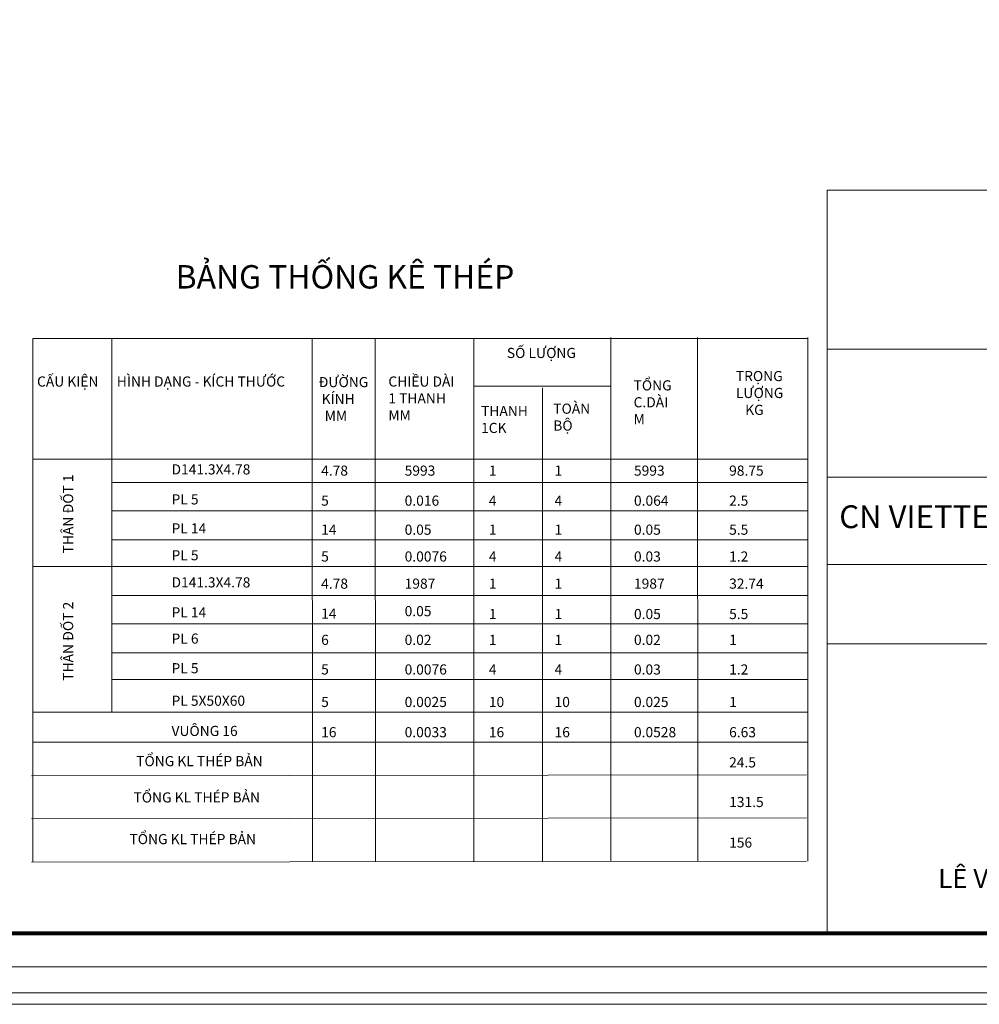
# Model space of a CAD drawing. Units: inches. Extents: x -6938574 to 768905, y -12546640 to 2631904.
# Drawn here: x -3823228 to -3819997, y -6013578 to -6010263 of the extents above; entities that cross this region are included whole.
import ezdxf

# ---------------------------------------------------------------- set-up
doc = ezdxf.new("R2010")
doc.units = ezdxf.units.IN
doc.header["$MEASUREMENT"] = 0
doc.layers.get('0').update_dxf_attribs({"linetype": 'CONTINUOUS', "lineweight": 9})
doc.layers.get('DEFPOINTS').update_dxf_attribs({"linetype": 'CONTINUOUS', "lineweight": 9})
doc.layers.add('HACHT', color=8, linetype='CONTINUOUS', lineweight=9)
doc.layers.add('Khungbo', color=53, linetype='CONTINUOUS')
doc.styles.add('A', font='times.ttf')

msp = doc.modelspace()

# ---------------------------------------------------------------- linework, layer by layer
msp.add_line((-3820298, -6013338.7), (-3816794, -6013338.7))
at = {"layer": 'DEFPOINTS'}
for points in [[(-3826258.1, -6013577.9), (-3816554.8, -6013577.9), (-3816554.8, -6006642.1), (-3826258.1, -6006642.1)], [(-3826219.2, -6013539), (-3816593.7, -6013539), (-3816593.7, -6006681), (-3826219.2, -6006681)], [(-3826131.4, -6013451.2), (-3816681.5, -6013451.2), (-3816681.5, -6006768.8), (-3826131.4, -6006768.8)]]:
    msp.add_lwpolyline(points, close=True, dxfattribs=at)
at = {"layer": 'HACHT', "color": 4, "linetype": 'ByBlock'}
for p, q in [((-3820509.7, -6010836.8), (-3816794, -6010836.8)), ((-3820509.7, -6011807.8), (-3820509.7, -6010836.8)), ((-3823183.9, -6011336.6), (-3820574.9, -6011336.6)), ((-3823183.9, -6013099.4), (-3823183.9, -6011336.6)), ((-3822918.5, -6011336.6), (-3822918.5, -6012593.8)), ((-3822242.9, -6011336.6), (-3822242.7, -6013098.2)), ((-3822030.9, -6011336.6), (-3822030.6, -6013097.9)), ((-3821698.9, -6011336.6), (-3821698.5, -6013097.4)), ((-3821238, -6011333.1), (-3821237.7, -6013096.8)), ((-3820945.5, -6011333.1), (-3820945.1, -6013096.4)), ((-3820574.9, -6011333.1), (-3820574.6, -6013095.9)), ((-3820509.7, -6011372), (-3816794, -6011372)), ((-3821698.9, -6011497.2), (-3821238, -6011497.2)), ((-3821467.7, -6011501.9), (-3821467.4, -6013097.1)), ((-3823183.9, -6011742.9), (-3820574.9, -6011742.9)), ((-3820509.7, -6013338.7), (-3820509.7, -6011778.4)), ((-3822918.5, -6011821.4), (-3820574.9, -6011821.4)), ((-3820509.7, -6011802.6), (-3816794, -6011802.6)), ((-3822918.5, -6011915.9), (-3820574.9, -6011915.9)), ((-3822918.5, -6012013.7), (-3820574.9, -6012013.7)), ((-3823183.9, -6012104), (-3820574.9, -6012104)), ((-3820509.7, -6012096.7), (-3816794, -6012096.7)), ((-3822918.5, -6012201.8), (-3820574.9, -6012201.8)), ((-3822918.5, -6012296.4), (-3820574.9, -6012296.4)), ((-3820509.7, -6012363.8), (-3816794, -6012363.8)), ((-3822918.5, -6012394.2), (-3820574.9, -6012394.2)), ((-3822918.5, -6012484.4), (-3820574.9, -6012484.4)), ((-3823183.9, -6012593.8), (-3820574.9, -6012593.8)), ((-3823183.9, -6012695.5), (-3820574.9, -6012695.5)), ((-3820579.4, -6012805.4), (-3823188.4, -6012808.9)), ((-3820579.4, -6012950.3), (-3823188.4, -6012953.7)), ((-3820579.4, -6013096), (-3823188.4, -6013099.4))]:
    msp.add_line(p, q, dxfattribs=at)
at = {"layer": 'Khungbo', "const_width": 13.5}
msp.add_lwpolyline([(-3816794, -6013338.7), (-3825456.4, -6013338.7), (-3825456.4, -6006881.3), (-3816794, -6006881.3)], close=True, dxfattribs=at)

# ---------------------------------------------------------------- texts
at = {"layer": 'HACHT', "color": 4, "linetype": 'ByBlock', "attachment_point": 1, "style": 'A'}
for s, insert, char_height, width in [('BẢNG THỐNG KÊ THÉP', (-3822703.2, -6011089.2), 78.75, 2680.3), ('SỐ L{\\fTimes New Roman|b0|i0|c163|p18;Ư}ỢNG', (-3821587.8, -6011367.9), 34.125, 1161.463), ('CẤU KIỆN', (-3823169.9, -6011464), 34.12, 1161.463), ('HÌNH DẠNG - KÍCH TH{\\fTimes New Roman|b0|i0|c163|p18;Ư}ỚC', (-3822901.3, -6011464), 34.125, 1161.463), ('{\\fTimes New Roman|b0|i0|c238|p18;Đ\\fTimes New Roman|b0|i0|c163|p18;Ư}ỜNG \\P KÍNH\\P  MM', (-3822222.1, -6011465.9), 34.125, 1161.463), ('CHIỀU DÀI\\P1 THANH\\P    MM', (-3821986.8, -6011464), 34.12, 1161.463), ('TỔNG \\PC.DÀI\\P    M', (-3821161.1, -6011477), 34.12, 1161.463), ('TRỌNG \\PL{\\fTimes New Roman|b0|i0|c163|p18;Ư}ỢNG\\P   KG', (-3820816.7, -6011445.7), 34.125, 1161.463), ('THANH\\P   1CK', (-3821674.7, -6011563.4), 34.12, 1161.463), ('TOÀN \\P  BỘ', (-3821431.5, -6011555.4), 34.12, 1161.463), ('D141.3X4.78', (-3822717, -6011759.8), 34.125, 1161.463), ('4.78', (-3822213.2, -6011764), 34.12, 1161.463), ('5993', (-3821932, -6011764), 34.12, 1161.463), ('5993', (-3821159.8, -6011764), 34.12, 1161.463), ('98.75', (-3820839.4, -6011764), 34.12, 1161.463), ('1', (-3821648.5, -6011764), 34.1, 1161.463), ('1', (-3821427.2, -6011764), 34.1, 1161.463), ('PL 5', (-3822717, -6011860.8), 34.12, 1161.463), ('5', (-3822213.2, -6011865.1), 34.1, 1161.463), ('0.016', (-3821932, -6011865.1), 34.12, 1161.463), ('4', (-3821648.5, -6011865.1), 34.1, 1161.463), ('4', (-3821427.2, -6011865.1), 34.1, 1161.463), ('0.064', (-3821159.8, -6011865.1), 34.12, 1161.463), ('2.5', (-3820839.4, -6011865.1), 34.12, 1161.463), ('{\\H0.625x;CN VIETTEL QUẢNG NGÃI}', (-3820468.5, -6011897.9), 122.88, 3759.348), ('PL 14', (-3822717, -6011958.6), 34.12, 1161.463), ('0.05', (-3821932, -6011962.9), 34.12, 1161.463), ('0.05', (-3821159.8, -6011962.9), 34.12, 1161.463), ('14', (-3822213.2, -6011962.9), 34.12, 1161.463), ('1', (-3821648.5, -6011962.9), 34.1, 1161.463), ('1', (-3821427.2, -6011962.9), 34.1, 1161.463), ('5.5', (-3820839.4, -6011962.9), 34.12, 1161.463), ('PL 5', (-3822717, -6012048.9), 34.12, 1161.463), ('5', (-3822213.2, -6012053.1), 34.1, 1161.463), ('0.0076', (-3821932, -6012053.1), 34.12, 1161.463), ('4', (-3821648.5, -6012053.1), 34.1, 1161.463), ('4', (-3821427.2, -6012053.1), 34.1, 1161.463), ('0.03', (-3821159.8, -6012053.1), 34.12, 1161.463), ('1.2', (-3820839.4, -6012053.1), 34.12, 1161.463), ('D141.3X4.78', (-3822717, -6012140.2), 34.125, 1161.463), ('4.78', (-3822213.2, -6012144.5), 34.12, 1161.463), ('1987', (-3821932, -6012144.5), 34.12, 1161.463), ('1', (-3821648.5, -6012144.5), 34.1, 1161.463), ('1', (-3821427.2, -6012144.5), 34.1, 1161.463), ('1987', (-3821159.8, -6012144.5), 34.12, 1161.463), ('32.74', (-3820839.4, -6012144.5), 34.12, 1161.463), ('PL 14', (-3822717, -6012241.3), 34.12, 1161.463), ('14', (-3822213.2, -6012245.5), 34.12, 1161.463), ('0.05', (-3821932, -6012237.1), 34.12, 1161.463), ('1', (-3821648.5, -6012246.8), 34.1, 1161.463), ('1', (-3821427.2, -6012246.8), 34.1, 1161.463), ('0.05', (-3821159.8, -6012246.8), 34.12, 1161.463), ('5.5', (-3820839.4, -6012246.8), 34.12, 1161.463), ('PL 6', (-3822717, -6012329.5), 34.12, 1161.463), ('6', (-3822213.2, -6012333.8), 34.1, 1161.463), ('0.02', (-3821932, -6012333.8), 34.12, 1161.463), ('1', (-3821648.5, -6012333.8), 34.1, 1161.463), ('1', (-3821427.2, -6012333.8), 34.1, 1161.463), ('0.02', (-3821159.8, -6012333.8), 34.12, 1161.463), ('1', (-3820839.4, -6012333.8), 34.1, 1161.463), ('PL 5', (-3822717, -6012429.3), 34.12, 1161.463), ('5', (-3822213.2, -6012433.5), 34.1, 1161.463), ('0.0076', (-3821932, -6012433.5), 34.12, 1161.463), ('4', (-3821648.5, -6012433.5), 34.1, 1161.463), ('4', (-3821427.2, -6012433.5), 34.1, 1161.463), ('0.03', (-3821159.8, -6012433.5), 34.12, 1161.463), ('1.2', (-3820839.4, -6012433.5), 34.12, 1161.463), ('PL 5X50X60', (-3822717, -6012538.7), 34.12, 1161.463), ('5', (-3822213.2, -6012542.9), 34.1, 1161.463), ('0.0025', (-3821932, -6012542.9), 34.12, 1161.463), ('10', (-3821648.5, -6012542.9), 34.12, 1161.463), ('10', (-3821427.2, -6012542.9), 34.12, 1161.463), ('0.025', (-3821159.8, -6012542.9), 34.12, 1161.463), ('1', (-3820839.4, -6012542.9), 34.1, 1161.463), ('VUÔNG 16', (-3822717, -6012640.4), 34.12, 1161.463), ('16', (-3822213.2, -6012644.6), 34.12, 1161.463), ('0.0033', (-3821932, -6012644.6), 34.12, 1161.463), ('16', (-3821648.5, -6012644.6), 34.12, 1161.463), ('16', (-3821427.2, -6012644.6), 34.12, 1161.463), ('0.0528', (-3821159.8, -6012644.6), 34.12, 1161.463), ('6.63', (-3820839.4, -6012644.6), 34.12, 1161.463), ('TỔNG KL THÉP BẢN', (-3822835.9, -6012742.1), 34.125, 1161.463), ('24.5', (-3820839.4, -6012746.3), 34.12, 1161.463), ('TỔNG KL THÉP BẢN', (-3822845, -6012864.3), 34.125, 1161.463), ('131.5', (-3820839.4, -6012879.7), 34.12, 1161.463), ('TỔNG KL THÉP BẢN', (-3822858.6, -6013004.6), 34.125, 1161.463), ('156', (-3820839.4, -6013016.3), 34.12, 1161.463), ('{\\H0.625x;LÊ V\\fTimes New Roman|b0|i0|c238|p18;Ă\\fTimes New Roman|b0|i0|c0|p18;N C\\fTimes New Roman|b0|i0|c163|p18;Ư\\fTimes New Roman|b0|i0|c0|p18;ỜNG }', (-3820135.4, -6013122.2), 102.4, 3132.79)]:
    msp.add_mtext(s, dxfattribs=dict(at, insert=insert, char_height=char_height, width=width))
at = {"layer": 'HACHT', "color": 4, "linetype": 'ByBlock', "char_height": 34.125, "width": 1161.463, "attachment_point": 1, "rotation": 90, "style": 'A'}
for s, insert in [('THÂN {\\fTimes New Roman|b0|i0|c238|p18;Đ}ỐT 1', (-3823082.2, -6012059.8)), ('THÂN {\\fTimes New Roman|b0|i0|c238|p18;Đ}ỐT 2', (-3823082.2, -6012488.6))]:
    msp.add_mtext(s, dxfattribs=dict(at, insert=insert))

doc.saveas('drawing.dxf')
